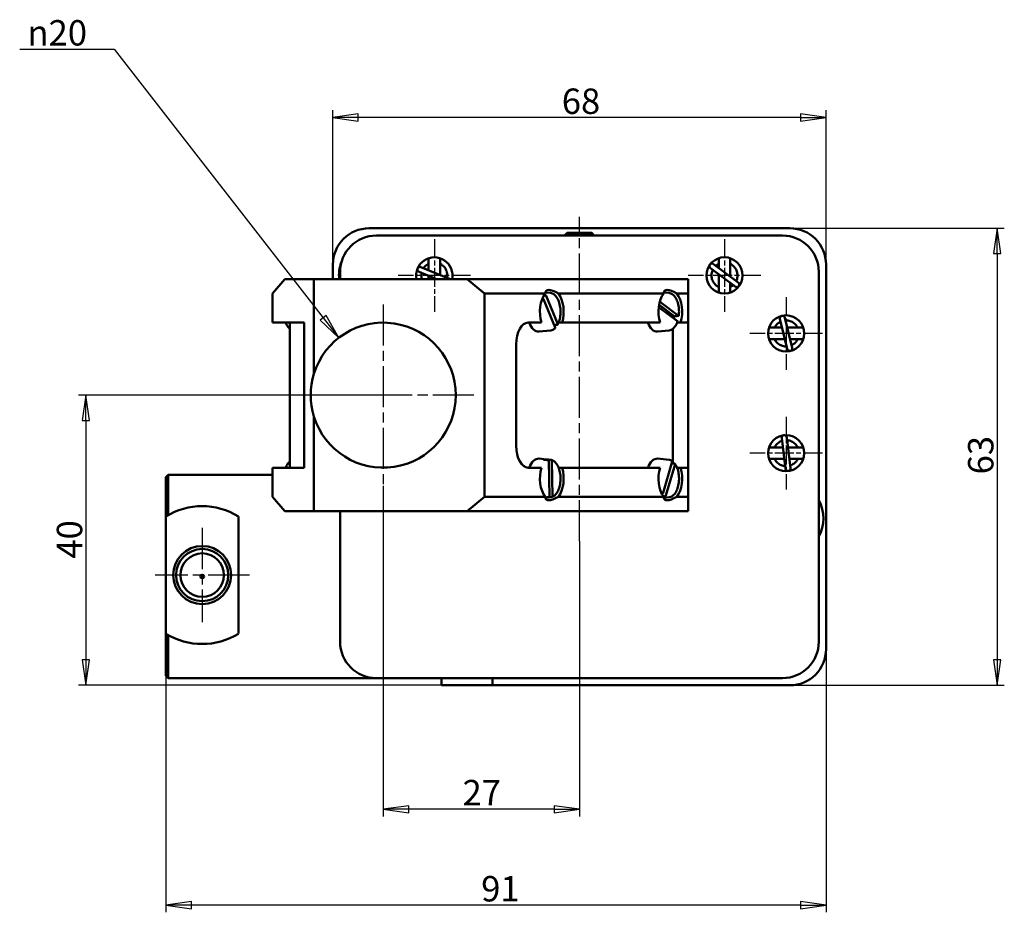
# Model space of a CAD drawing. Units: millimetres. Extents: x 28 to 587, y 61 to 402.
# Drawn here: x 28 to 164, y 143 to 266 of the extents above; entities that cross this region are included whole.
import ezdxf

# ---------------------------------------------------------------- set-up
doc = ezdxf.new("R2010")
doc.units = ezdxf.units.MM
doc.linetypes.add('CHAIN', pattern=[0.7087, 0.4724, -0.0591, 0.1181, -0.0591])
for name, color, linetype, lineweight in [('Center Mark (GOST)', 7, 'Continuous', 25), ('Centerline (GOST)', 7, 'Continuous', 25), ('Dimension (GOST)', 7, 'Continuous', 25), ('Visible (GOST)', 7, 'Continuous', 50)]:
    doc.layers.add(name, color=color, linetype=linetype, lineweight=lineweight)
doc.styles.add('Regular Text (GOST)', font='GOST Common Italic.ttf')
doc.dimstyles.new('Default (GOST)', dxfattribs={"dimtxt": 3.5, "dimasz": 3.5, "dimexe": 1, "dimexo": 0, "dimgap": 0.5, "dimtad": 1, "dimrnd": 1e-08, "dimtxsty": 'Regular Text (GOST)', "dimblk": 'Filled-1', "dimcen": 0.09, "dimdle": 15, "dimclrd": 256, "dimclre": 256, "dimclrt": 256, "dimazin": 2, "dimtfac": 0.714286, "dimtdec": 3, "dimtmove": 0, "dimatfit": 3, "dimfxl": 1, "dimtolj": 1, "dimlwd": 25, "dimlwe": 25, "dimarcsym": 0})

# ---------------------------------------------------------------- blocks, each defined once
blk = doc.blocks.new('Filled-1')
at = {"color": 0}
for p, q in [((0, 0), (-1, 0.143)), ((-1, 0.143), (-1, -0.143)), ((-1, 0), (0, 0)), ((-1, -0.143), (0, 0))]:
    blk.add_line(p, q, dxfattribs=at)
at = {"color": 0, "flags": 128}
blk.add_lwpolyline([(-1, -0.143), (0, 0), (-1, 0.143), (-1, -0.143)], dxfattribs=at)
at = {"color": 0}
blk.add_solid([(-1, -0.143), (0, 0), (-1, 0.143), (-1, -0.143)], dxfattribs=at)
blk = doc.blocks.new('*D7')
at = {"layer": 'Defpoints', "color": 0, "linetype": 'Continuous', "transparency": 16777216}
for p in [(134.1, 237.3), (134.1, 174.3), (162.68, 174.3)]:
    blk.add_point(p, dxfattribs=at)
at = {"layer": 'Dimension (GOST)', "linetype": 'Continuous', "lineweight": 25, "transparency": 16777216}
for p, q in [((134.1, 237.3), (163.68, 237.3)), ((162.68, 233.8), (162.68, 177.8)), ((134.1, 174.3), (163.68, 174.3))]:
    blk.add_line(p, q, dxfattribs=at)
at = {"layer": 'Dimension (GOST)', "linetype": 'Continuous', "lineweight": 25, "transparency": 16777216, "xscale": 3.5, "yscale": 3.5, "zscale": 3.5}
for p, rotation in [((162.68, 237.3), 90), ((162.68, 174.3), 270)]:
    blk.add_blockref('Filled-1', p, dxfattribs=dict(at, rotation=rotation))
at = {"layer": 'Dimension (GOST)', "linetype": 'Continuous', "lineweight": 25, "transparency": 16777216, "insert": (158.68, 203.37), "char_height": 3.5, "attachment_point": 1, "rotation": 90, "style": 'Regular Text (GOST)'}
blk.add_mtext('\\A1;63', dxfattribs=at)
blk = doc.blocks.new('*D8')
at = {"layer": 'Defpoints', "color": 0, "linetype": 'Continuous', "transparency": 16777216}
for p in [(139.1, 179.3), (48.1, 177.3), (48.1, 144.01)]:
    blk.add_point(p, dxfattribs=at)
at = {"layer": 'Dimension (GOST)', "linetype": 'Continuous', "lineweight": 25, "transparency": 16777216}
for p, q in [((139.1, 179.3), (139.1, 143.01)), ((48.1, 177.3), (48.1, 143.01)), ((135.6, 144.01), (51.6, 144.01))]:
    blk.add_line(p, q, dxfattribs=at)
at = {"layer": 'Dimension (GOST)', "linetype": 'Continuous', "lineweight": 25, "transparency": 16777216, "xscale": 3.5, "yscale": 3.5, "zscale": 3.5, "rotation": 180}
blk.add_blockref('Filled-1', (48.1, 144.01), dxfattribs=at)
at = {"layer": 'Dimension (GOST)', "linetype": 'Continuous', "lineweight": 25, "transparency": 16777216, "xscale": 3.5, "yscale": 3.5, "zscale": 3.5}
blk.add_blockref('Filled-1', (139.1, 144.01), dxfattribs=at)
at = {"layer": 'Dimension (GOST)', "linetype": 'Continuous', "lineweight": 25, "transparency": 16777216, "insert": (91.56, 148.01), "char_height": 3.5, "attachment_point": 1, "style": 'Regular Text (GOST)'}
blk.add_mtext('\\A1;91', dxfattribs=at)
blk = doc.blocks.new('*D9')
at = {"layer": 'Defpoints', "color": 0, "linetype": 'Continuous', "transparency": 16777216}
for p in [(71.1, 252.56), (71.1, 232.3), (139.1, 232.3)]:
    blk.add_point(p, dxfattribs=at)
at = {"layer": 'Dimension (GOST)', "linetype": 'Continuous', "lineweight": 25, "transparency": 16777216}
for p, q in [((71.1, 232.3), (71.1, 253.56)), ((135.6, 252.56), (74.6, 252.56)), ((139.1, 232.3), (139.1, 253.56))]:
    blk.add_line(p, q, dxfattribs=at)
at = {"layer": 'Dimension (GOST)', "linetype": 'Continuous', "lineweight": 25, "transparency": 16777216, "xscale": 3.5, "yscale": 3.5, "zscale": 3.5, "rotation": 180}
blk.add_blockref('Filled-1', (71.1, 252.56), dxfattribs=at)
at = {"layer": 'Dimension (GOST)', "linetype": 'Continuous', "lineweight": 25, "transparency": 16777216, "xscale": 3.5, "yscale": 3.5, "zscale": 3.5}
blk.add_blockref('Filled-1', (139.1, 252.56), dxfattribs=at)
at = {"layer": 'Dimension (GOST)', "linetype": 'Continuous', "lineweight": 25, "transparency": 16777216, "insert": (102.67, 256.56), "char_height": 3.5, "attachment_point": 1, "style": 'Regular Text (GOST)'}
blk.add_mtext('\\A1;68', dxfattribs=at)
blk = doc.blocks.new('*D29')
at = {"layer": 'Defpoints', "color": 0, "linetype": 'Continuous', "transparency": 16777216}
for p in [(78.06, 201.8), (105.1, 194.16), (78.06, 157.21)]:
    blk.add_point(p, dxfattribs=at)
at = {"layer": 'Dimension (GOST)', "linetype": 'Continuous', "lineweight": 25, "transparency": 16777216}
for p, q in [((78.06, 201.8), (78.06, 156.21)), ((105.1, 194.16), (105.1, 156.21)), ((101.6, 157.21), (81.56, 157.21))]:
    blk.add_line(p, q, dxfattribs=at)
at = {"layer": 'Dimension (GOST)', "linetype": 'Continuous', "lineweight": 25, "transparency": 16777216, "xscale": 3.5, "yscale": 3.5, "zscale": 3.5, "rotation": 180}
blk.add_blockref('Filled-1', (78.06, 157.21), dxfattribs=at)
at = {"layer": 'Dimension (GOST)', "linetype": 'Continuous', "lineweight": 25, "transparency": 16777216, "xscale": 3.5, "yscale": 3.5, "zscale": 3.5}
blk.add_blockref('Filled-1', (105.1, 157.21), dxfattribs=at)
at = {"layer": 'Dimension (GOST)', "linetype": 'Continuous', "lineweight": 25, "transparency": 16777216, "insert": (88.99, 161.26), "char_height": 3.5, "attachment_point": 1, "style": 'Regular Text (GOST)'}
blk.add_mtext('\\A1;27', dxfattribs=at)
blk = doc.blocks.new('*D30')
at = {"layer": 'Defpoints', "color": 0, "linetype": 'Continuous', "transparency": 16777216}
for p in [(78.06, 214.3), (37.05, 174.3), (93.1, 174.3)]:
    blk.add_point(p, dxfattribs=at)
at = {"layer": 'Dimension (GOST)', "linetype": 'Continuous', "lineweight": 25, "transparency": 16777216}
for p, q in [((78.06, 214.3), (36.05, 214.3)), ((37.05, 210.8), (37.05, 177.8)), ((93.1, 174.3), (36.05, 174.3))]:
    blk.add_line(p, q, dxfattribs=at)
at = {"layer": 'Dimension (GOST)', "linetype": 'Continuous', "lineweight": 25, "transparency": 16777216, "xscale": 3.5, "yscale": 3.5, "zscale": 3.5}
for p, rotation in [((37.05, 214.3), 90), ((37.05, 174.3), 270)]:
    blk.add_blockref('Filled-1', p, dxfattribs=dict(at, rotation=rotation))
at = {"layer": 'Dimension (GOST)', "linetype": 'Continuous', "lineweight": 25, "transparency": 16777216, "insert": (33.05, 191.76), "char_height": 3.5, "attachment_point": 1, "rotation": 90, "style": 'Regular Text (GOST)'}
blk.add_mtext('\\A1;40', dxfattribs=at)
blk = doc.blocks.new('*D31')
at = {"layer": 'Defpoints', "color": 0, "linetype": 'Continuous', "transparency": 16777216}
for p in [(71.92, 222.19), (78.06, 214.3)]:
    blk.add_point(p, dxfattribs=at)
at = {"layer": 'Dimension (GOST)', "linetype": 'Continuous', "lineweight": 25, "transparency": 16777216}
for p, q in [((27.93, 261.99), (40.96, 261.99)), ((40.96, 261.99), (69.77, 224.95))]:
    blk.add_line(p, q, dxfattribs=at)
at = {"layer": 'Dimension (GOST)', "linetype": 'Continuous', "lineweight": 25, "transparency": 16777216, "xscale": 3.5, "yscale": 3.5, "zscale": 3.5, "rotation": 307.880094584626}
blk.add_blockref('Filled-1', (71.92, 222.19), dxfattribs=at)
at = {"layer": 'Dimension (GOST)', "linetype": 'Continuous', "lineweight": 25, "transparency": 16777216, "insert": (27.93, 265.99), "char_height": 3.5, "attachment_point": 1, "style": 'Regular Text (GOST)'}
blk.add_mtext('\\A1; n20', dxfattribs=at)

msp = doc.modelspace()

# ---------------------------------------------------------------- linework, layer by layer
at = {"layer": 'Center Mark (GOST)', "linetype": 'CHAIN', "ltscale": 5.555153}
for p, q in [((85.101, 235.799), (85.101, 225.799)), ((125.101, 235.799), (125.101, 225.799)), ((90.101, 230.799), (80.101, 230.799)), ((130.101, 230.799), (120.101, 230.799)), ((133.601, 227.799), (133.601, 217.799)), ((138.601, 222.799), (128.601, 222.799)), ((133.601, 211.299), (133.601, 201.299)), ((138.601, 206.299), (128.601, 206.299))]:
    msp.add_line(p, q, dxfattribs=at)
at = {"layer": 'Center Mark (GOST)', "linetype": 'CHAIN', "ltscale": 11.993792}
for p, q in [((78.06, 226.799), (78.06, 201.799)), ((90.56, 214.299), (68.132, 214.299)), ((53.092, 195.997), (53.092, 182.997)), ((59.592, 189.497), (46.592, 189.497))]:
    msp.add_line(p, q, dxfattribs=at)
at = {"layer": 'Centerline (GOST)', "linetype": 'CHAIN', "ltscale": 11.993792}
msp.add_line((105.101, 194.162), (105.101, 238.868), dxfattribs=at)
at = {"layer": 'Visible (GOST)'}
for p, q in [((76.101, 237.299), (134.101, 237.299)), ((77.101, 236.299), (133.101, 236.299)), ((103.408, 236.675), (103.101, 236.368)), ((107.101, 236.368), (103.101, 236.368)), ((103.101, 236.299), (103.101, 236.368)), ((103.408, 236.675), (106.794, 236.675)), ((106.794, 236.675), (107.101, 236.368)), ((107.101, 236.299), (107.101, 236.368)), ((71.101, 230.299), (71.101, 232.299)), ((84.301, 231.517), (84.301, 233.167)), ((85.901, 230.85), (85.901, 233.167)), ((127.007, 229.82), (123.594, 232.366)), ((124.301, 231.839), (124.301, 233.167)), ((125.901, 230.645), (125.901, 233.167)), ((139.101, 232.299), (139.101, 179.299)), ((72.101, 230.299), (72.101, 231.299)), ((82.985, 231.296), (85.378, 230.299)), ((87.188, 230.314), (83.258, 231.952)), ((123.17, 231.797), (126.582, 229.251)), ((124.301, 228.43), (124.301, 230.953)), ((138.101, 180.299), (138.101, 231.299)), ((62.805, 228.299), (64.483, 230.299)), ((68.505, 230.299), (64.483, 230.299)), ((68.505, 217.249), (68.505, 230.299)), ((89.64, 230.299), (68.505, 230.299)), ((84.301, 230.299), (84.301, 230.748)), ((120.101, 230.299), (89.64, 230.299)), ((89.64, 230.299), (92.024, 228.299)), ((120.101, 228.299), (120.101, 230.299)), ((125.901, 228.43), (125.901, 229.759)), ((62.805, 228.299), (62.805, 224.299)), ((92.024, 228.299), (100.389, 228.299)), ((92.024, 228.299), (92.024, 200.299)), ((101.128, 228.378), (100.402, 228.454)), ((102.196, 228.299), (116.729, 228.299)), ((117.467, 228.378), (116.741, 228.454)), ((118.535, 228.299), (120.101, 228.299)), ((120.101, 228.299), (120.101, 224.299)), ((101.756, 223.603), (100.146, 227.513)), ((100.493, 227.995), (102.104, 224.085)), ((118.155, 225.189), (116.078, 226.729)), ((116.308, 227.088), (118.783, 225.252)), ((118.62, 224.51), (116.145, 226.346)), ((62.805, 224.299), (67.166, 224.299)), ((65.196, 224.299), (65.196, 204.299)), ((67.166, 224.299), (67.166, 204.299)), ((98.025, 224.299), (99.878, 224.299)), ((102.708, 224.299), (102.227, 224.299)), ((102.708, 224.299), (116.217, 224.299)), ((119.047, 224.299), (118.566, 224.299)), ((119.047, 224.299), (120.101, 224.299)), ((120.101, 224.299), (120.101, 204.299)), ((132.744, 224.797), (133.761, 220.663)), ((134.45, 220.832), (133.434, 224.967)), ((101.128, 223.22), (99.533, 223.053)), ((117.467, 223.22), (115.872, 223.053)), ((117.965, 223.43), (117.965, 204.888)), ((131.233, 223.599), (133.039, 223.599)), ((133.77, 223.599), (135.97, 223.599)), ((96.391, 207.299), (96.391, 221.299)), ((131.233, 221.999), (133.432, 221.999)), ((134.163, 221.999), (135.97, 221.999)), ((68.505, 198.299), (68.505, 211.349)), ((132.99, 208.385), (133.503, 204.159)), ((134.208, 204.245), (133.695, 208.471)), ((131.233, 207.099), (133.146, 207.099)), ((133.862, 207.099), (135.97, 207.099)), ((100.494, 205.444), (99.533, 205.544)), ((100.583, 205.357), (100.581, 205.43)), ((100.953, 200.336), (100.862, 205.235)), ((101.297, 205.262), (101.388, 200.363)), ((117.467, 205.378), (115.872, 205.544)), ((116.644, 200.824), (117.9, 205.15)), ((131.233, 205.499), (133.341, 205.499)), ((134.056, 205.499), (135.97, 205.499)), ((67.166, 204.299), (62.805, 204.299)), ((62.805, 204.299), (62.805, 200.299)), ((99.878, 204.299), (98.025, 204.299)), ((102.227, 204.299), (102.708, 204.299)), ((116.217, 204.299), (102.708, 204.299)), ((118.284, 204.773), (117.028, 200.448)), ((118.566, 204.299), (119.047, 204.299)), ((120.101, 204.299), (119.047, 204.299)), ((120.101, 204.299), (120.101, 200.299)), ((48.101, 202.999), (48.401, 203.299)), ((48.101, 201.299), (48.101, 202.999)), ((48.401, 203.299), (48.401, 201.299)), ((62.805, 203.299), (48.401, 203.299)), ((48.101, 201.299), (48.101, 197.581)), ((48.401, 197.759), (48.401, 201.299)), ((64.483, 198.299), (62.805, 200.299)), ((92.024, 200.299), (89.64, 198.299)), ((100.389, 200.299), (92.024, 200.299)), ((100.494, 200.154), (100.402, 200.144)), ((100.678, 200.195), (100.678, 200.214)), ((116.729, 200.299), (102.196, 200.299)), ((117.467, 200.22), (116.741, 200.144)), ((120.101, 200.299), (118.535, 200.299)), ((120.101, 198.299), (120.101, 200.299)), ((68.505, 198.299), (64.483, 198.299)), ((89.64, 198.299), (68.505, 198.299)), ((72.101, 180.299), (72.101, 198.299)), ((89.64, 198.299), (120.101, 198.299)), ((48.092, 181.42), (48.092, 197.575)), ((58.092, 197.575), (58.092, 181.42)), ((50.101, 189.259), (50.101, 189.736)), ((48.101, 181.414), (48.101, 177.299)), ((48.401, 177.299), (48.401, 181.236)), ((48.101, 175.599), (48.101, 177.299)), ((48.401, 177.299), (48.401, 175.299)), ((48.101, 175.599), (48.401, 175.299)), ((48.401, 175.299), (77.101, 175.299)), ((77.101, 175.299), (133.101, 175.299)), ((86.101, 174.299), (86.101, 175.299)), ((93.101, 175.299), (93.101, 174.299)), ((93.101, 174.299), (86.101, 174.299)), ((134.101, 174.299), (93.101, 174.299))]:
    msp.add_line(p, q, dxfattribs=at)
for centre, radius in [((125.101, 230.799), 2.5), ((133.601, 222.799), 2.5), ((133.601, 206.299), 2.5), ((53.092, 189.497), 4), ((53.092, 189.497), 3.6), ((53.092, 189.497), 3), ((53.101, 189.299), 0.25)]:
    msp.add_circle(centre, radius, dxfattribs=at)
for centre, radius, start, end in [((76.101, 232.299), 5, 90, 180), ((77.101, 231.299), 5, 90, 180), ((133.101, 231.299), 5, 0, 90), ((134.101, 232.299), 5, 0, 90), ((77.101, 230.799), 5.15, 159.86857, 185.57147), ((85.101, 230.799), 2.5, 348.46304, 191.53696), ((123.382, 232.082), 0.355, 53.27487, 233.27487), ((83.121, 231.624), 0.355, 67.37706, 247.37706), ((78.06, 214.299), 10, 197.16003, 162.83997), ((133.089, 224.882), 0.355, 13.809, 193.809), ((78.06, 214.299), 10, 162.83997, 197.16003), ((133.342, 208.428), 0.355, 6.92519, 186.92519), ((133.601, 197.299), 5.15, 330.90167, 29.09833), ((53.092, 189.497), 9.5, 58.24314, 121.75686), ((53.092, 189.497), 9.5, 238.24314, 301.75686), ((77.101, 180.299), 5, 180, 270), ((133.101, 180.299), 5, 270, 0), ((134.101, 179.299), 5, 270, 0)]:
    msp.add_arc(centre, radius, start, end, dxfattribs=at)
for centre, major_axis, ratio, start_param, end_param in [((87.051, 229.986), (0.137, 0.328), 0.9848078, 6.1828793, 6.2831853), ((126.794, 229.536), (-0.212, -0.285), 0.9848078, 0, 3.1415927), ((101.293, 225.799), (0, 3), 0.544639, 0.5856855, 2.0943951), ((103.389, 225.799), (-2.876, 2.876), 0.2962135, 5.4095204, 6.5808915), ((101.293, 225.799), (0, -3), 0.544639, 1.0471976, 2.5559071), ((117.632, 225.799), (0, 3), 0.544639, 0.5856855, 2.0943951), ((119.728, 225.799), (-2.876, 2.876), 0.2962135, 5.4095204, 6.5808915), ((117.632, 225.799), (0, -3), 0.544639, 1.0471976, 2.5559071), ((98.025, 221.299), (0, 3), 0.544639, 0, 1.5707963), ((99.448, 225.799), (0, -2.75), 0.544639, 5.2893203, 6.3400317), ((115.787, 225.799), (0, -2.75), 0.544639, 5.2893203, 6.3400317), ((116.751, 225.799), (0, -2.649), 0.544639, 1.2209239, 1.3383884), ((134.105, 220.748), (-0.345, -0.085), 0.9848078, 0, 3.1415927), ((98.025, 207.299), (0, -3), 0.544639, 4.712389, 6.2831853), ((99.448, 202.799), (0, 2.75), 0.544639, 6.2263389, 7.2770503), ((100.412, 202.799), (0, 2.649), 0.544639, 6.1656841, 6.4687997), ((115.787, 202.799), (0, 2.75), 0.544639, 6.2263389, 7.2770503), ((101.293, 202.799), (0, 3), 0.544639, 1.0471976, 2.5559071), ((101.293, 202.799), (0, -3), 0.544639, 0.5856855, 2.0943951), ((117.632, 202.799), (0, 3), 0.544639, 1.0471976, 2.5559071), ((117.632, 202.799), (0, -3), 0.544639, 0.5856855, 2.0943951), ((133.856, 204.202), (-0.352, -0.043), 0.9848078, 0, 3.1415927), ((103.389, 202.799), (2.876, 2.876), 0.2962135, 2.8438864, 4.0152575), ((100.412, 202.799), (0, -2.649), 0.544639, 6.2754116, 6.4687997), ((119.728, 202.799), (2.876, 2.876), 0.2962135, 2.8438864, 4.0152575)]:
    msp.add_ellipse(centre, major_axis=major_axis, ratio=ratio, start_param=start_param, end_param=end_param, dxfattribs=at)
for points, knots in [([(84.301, 232.4), (84.218, 232.358), (84.137, 232.31), (83.904, 232.144), (83.763, 232.003), (83.639, 231.832), (83.628, 231.817), (83.618, 231.801)], [5.006638401, 5.006638401, 5.006638401, 5.006638401, 5.035053947, 5.035053947, 5.094277733, 5.094277733, 5.099843796, 5.099843796, 5.099843796, 5.099843796]), ([(86.857, 230.452), (86.869, 230.512), (86.878, 230.574), (86.901, 230.828), (86.887, 231.026), (86.797, 231.403), (86.72, 231.586), (86.514, 231.914), (86.383, 232.063), (86.131, 232.269), (86.019, 232.341), (85.901, 232.4)], [4.60165921, 4.60165921, 4.60165921, 4.60165921, 4.62048745, 4.62048745, 4.67971124, 4.67971124, 4.73893502, 4.73893502, 4.79815881, 4.79815881, 4.83829191, 4.83829191, 4.83829191, 4.83829191]), ([(124.301, 232.4), (124.175, 232.337), (124.056, 232.259), (123.935, 232.157), (123.921, 232.145), (123.907, 232.133)], [5.051374028, 5.051374028, 5.051374028, 5.051374028, 5.094277733, 5.094277733, 5.099843796, 5.099843796, 5.099843796, 5.099843796]), ([(126.72, 230.034), (126.746, 230.09), (126.77, 230.148), (126.854, 230.388), (126.889, 230.584), (126.893, 230.972), (126.863, 231.168), (126.744, 231.536), (126.652, 231.713), (126.421, 232.024), (126.278, 232.162), (126.049, 232.319), (125.977, 232.362), (125.901, 232.4)], [4.60165921, 4.60165921, 4.60165921, 4.60165921, 4.62048745, 4.62048745, 4.67971124, 4.67971124, 4.73893502, 4.73893502, 4.79815881, 4.79815881, 4.85738259, 4.85738259, 4.88303036, 4.88303036, 4.88303036, 4.88303036]), ([(83.345, 231.146), (83.309, 230.965), (83.302, 230.776), (83.335, 230.494), (83.355, 230.395), (83.383, 230.299)], [4.031011954, 4.031011954, 4.031011954, 4.031011954, 4.087473382, 4.087473382, 4.117883075, 4.117883075, 4.117883075, 4.117883075]), ([(123.483, 231.563), (123.404, 231.396), (123.35, 231.215), (123.301, 230.84), (123.308, 230.641), (123.383, 230.261), (123.453, 230.075), (123.646, 229.739), (123.771, 229.585), (124.032, 229.355), (124.163, 229.267), (124.301, 229.198)], [4.03101195, 4.03101195, 4.03101195, 4.03101195, 4.08747338, 4.08747338, 4.14669717, 4.14669717, 4.20592095, 4.20592095, 4.26514474, 4.26514474, 4.31231951, 4.31231951, 4.31231951, 4.31231951]), ([(125.901, 229.198), (125.964, 229.229), (126.025, 229.264), (126.158, 229.351), (126.228, 229.406), (126.295, 229.465)], [4.480656734, 4.480656734, 4.480656734, 4.480656734, 4.502039879, 4.502039879, 4.529151971, 4.529151971, 4.529151971, 4.529151971]), ([(100.384, 228.076), (100.392, 228.075), (100.402, 228.073), (100.422, 228.066), (100.435, 228.059), (100.455, 228.045), (100.466, 228.035), (100.482, 228.017), (100.489, 228.005), (100.493, 227.995)], [0.000843277, 0.000843277, 0.000843277, 0.000843277, 0.003687708, 0.003687708, 0.0073984, 0.0073984, 0.011138248, 0.011138248, 0.014904435, 0.014904435, 0.014904435, 0.014904435]), ([(101.128, 228.378), (101.279, 228.362), (101.426, 228.305), (101.708, 228.115), (101.842, 227.977), (102.082, 227.631), (102.186, 227.421), (102.352, 226.953), (102.413, 226.696), (102.488, 226.161), (102.501, 225.884), (102.479, 225.335), (102.443, 225.064), (102.326, 224.555), (102.244, 224.317), (102.13, 224.082), (102.118, 224.056), (102.105, 224.031)], [2.2751482, 2.2751482, 2.2751482, 2.2751482, 2.5696509, 2.5696509, 2.8850152, 2.8850152, 3.2120518, 3.2120518, 3.5386898, 3.5386898, 3.8639296, 3.8639296, 4.1888493, 4.1888493, 4.5146233, 4.5146233, 4.5548959, 4.5548959, 4.5548959, 4.5548959]), ([(117.467, 228.378), (117.618, 228.362), (117.765, 228.305), (118.048, 228.115), (118.181, 227.977), (118.421, 227.631), (118.525, 227.421), (118.691, 226.953), (118.752, 226.696), (118.827, 226.161), (118.84, 225.884), (118.824, 225.482), (118.813, 225.355), (118.798, 225.231)], [5.956066, 5.956066, 5.956066, 5.956066, 6.2505687, 6.2505687, 6.565933, 6.565933, 6.8929696, 6.8929696, 7.2196076, 7.2196076, 7.5448474, 7.5448474, 7.6957701, 7.6957701, 7.6957701, 7.6957701]), ([(100.146, 227.513), (100.142, 227.523), (100.134, 227.534), (100.119, 227.553), (100.108, 227.563), (100.087, 227.577), (100.074, 227.583), (100.055, 227.59), (100.045, 227.592), (100.036, 227.593)], [0.044727061, 0.044727061, 0.044727061, 0.044727061, 0.048493249, 0.048493249, 0.052233097, 0.052233097, 0.055943789, 0.055943789, 0.05878822, 0.05878822, 0.05878822, 0.05878822]), ([(116.18, 227.126), (116.189, 227.125), (116.2, 227.124), (116.221, 227.121), (116.235, 227.118), (116.259, 227.112), (116.272, 227.107), (116.292, 227.098), (116.302, 227.093), (116.308, 227.088)], [0.000843277, 0.000843277, 0.000843277, 0.000843277, 0.003687708, 0.003687708, 0.0073984, 0.0073984, 0.011138248, 0.011138248, 0.014904435, 0.014904435, 0.014904435, 0.014904435]), ([(116.145, 226.346), (116.138, 226.351), (116.129, 226.356), (116.109, 226.365), (116.096, 226.37), (116.072, 226.376), (116.058, 226.379), (116.04, 226.382), (116.035, 226.383), (116.029, 226.383)], [0.044727061, 0.044727061, 0.044727061, 0.044727061, 0.048493249, 0.048493249, 0.052233097, 0.052233097, 0.055943789, 0.055943789, 0.057574201, 0.057574201, 0.057574201, 0.057574201]), ([(64.595, 224.299), (64.621, 224.233), (64.649, 224.169), (64.781, 223.897), (64.902, 223.715), (65.058, 223.552), (65.077, 223.533), (65.097, 223.515)], [7.22928571, 7.22928571, 7.22928571, 7.22928571, 7.32480264, 7.32480264, 7.65210328, 7.65210328, 7.69741392, 7.69741392, 7.69741392, 7.69741392]), ([(102.104, 224.085), (102.108, 224.075), (102.11, 224.064), (102.11, 224.045), (102.107, 224.035), (102.098, 224.021), (102.091, 224.014), (102.077, 224.008), (102.069, 224.006), (102.06, 224.005)], [0.044727061, 0.044727061, 0.044727061, 0.044727061, 0.048493249, 0.048493249, 0.052233097, 0.052233097, 0.055943789, 0.055943789, 0.05878822, 0.05878822, 0.05878822, 0.05878822]), ([(118.634, 224.487), (118.587, 224.345), (118.533, 224.211), (118.411, 223.963), (118.343, 223.849), (118.195, 223.647), (118.114, 223.558), (117.944, 223.408), (117.853, 223.347), (117.665, 223.259), (117.567, 223.23), (117.467, 223.22)], [1.72869694, 1.72869694, 1.72869694, 1.72869694, 1.92311366, 1.92311366, 2.11753037, 2.11753037, 2.31194708, 2.31194708, 2.50636379, 2.50636379, 2.70078051, 2.70078051, 2.70078051, 2.70078051]), ([(118.634, 224.487), (118.635, 224.49), (118.635, 224.493), (118.632, 224.5), (118.626, 224.505), (118.62, 224.51)], [0.0087351626, 0.0087351626, 0.0087351626, 0.0087351626, 0.0111382476, 0.0111382476, 0.0149044355, 0.0149044355, 0.0149044355, 0.0149044355]), ([(118.783, 225.252), (118.79, 225.247), (118.795, 225.241), (118.798, 225.233), (118.798, 225.228), (118.792, 225.221), (118.786, 225.218), (118.773, 225.215), (118.766, 225.214), (118.758, 225.214)], [0.044727061, 0.044727061, 0.044727061, 0.044727061, 0.048493249, 0.048493249, 0.052233097, 0.052233097, 0.055943789, 0.055943789, 0.05878822, 0.05878822, 0.05878822, 0.05878822]), ([(132.838, 224.418), (132.67, 224.339), (132.514, 224.233), (132.237, 223.975), (132.116, 223.817), (132.016, 223.631), (132.008, 223.615), (132, 223.599)], [4.03101195, 4.03101195, 4.03101195, 4.03101195, 4.08747338, 4.08747338, 4.14669717, 4.14669717, 4.15214642, 4.15214642, 4.15214642, 4.15214642]), ([(135.202, 223.599), (135.165, 223.674), (135.122, 223.746), (134.965, 223.974), (134.827, 224.117), (134.517, 224.349), (134.34, 224.441), (133.972, 224.561), (133.775, 224.591), (133.564, 224.589), (133.545, 224.588), (133.527, 224.587)], [4.89112718, 4.89112718, 4.89112718, 4.89112718, 4.91660638, 4.91660638, 4.97583016, 4.97583016, 5.03505395, 5.03505395, 5.09427773, 5.09427773, 5.0998438, 5.0998438, 5.0998438, 5.0998438]), ([(65.097, 223.515), (65.101, 223.511), (65.106, 223.507), (65.118, 223.501), (65.126, 223.499), (65.135, 223.498)], [0.0538647584, 0.0538647584, 0.0538647584, 0.0538647584, 0.0559437886, 0.0559437886, 0.0587882199, 0.0587882199, 0.0587882199, 0.0587882199]), ([(101.749, 223.537), (101.712, 223.501), (101.674, 223.468), (101.596, 223.406), (101.555, 223.378), (101.474, 223.329), (101.432, 223.308), (101.347, 223.271), (101.304, 223.256), (101.217, 223.233), (101.173, 223.225), (101.128, 223.22)], [4.86901559, 4.86901559, 4.86901559, 4.86901559, 4.95582207, 4.95582207, 5.04262856, 5.04262856, 5.12943504, 5.12943504, 5.21624152, 5.21624152, 5.303048, 5.303048, 5.303048, 5.303048]), ([(101.749, 223.537), (101.751, 223.54), (101.753, 223.543), (101.76, 223.553), (101.762, 223.563), (101.763, 223.581), (101.76, 223.593), (101.756, 223.603)], [0.0059186623, 0.0059186623, 0.0059186623, 0.0059186623, 0.0073984001, 0.0073984001, 0.0111382476, 0.0111382476, 0.0149044355, 0.0149044355, 0.0149044355, 0.0149044355]), ([(132, 221.999), (132.006, 221.987), (132.011, 221.976), (132.108, 221.793), (132.228, 221.635), (132.508, 221.368), (132.673, 221.256), (133.024, 221.093), (133.216, 221.04), (133.497, 221.01), (133.586, 221.007), (133.675, 221.011)], [4.32044462, 4.32044462, 4.32044462, 4.32044462, 4.32436852, 4.32436852, 4.38359231, 4.38359231, 4.44281609, 4.44281609, 4.50203988, 4.50203988, 4.52915197, 4.52915197, 4.52915197, 4.52915197]), ([(134.365, 221.18), (134.421, 221.206), (134.475, 221.236), (134.694, 221.368), (134.845, 221.497), (135.06, 221.753), (135.139, 221.872), (135.202, 221.999)], [4.60165921, 4.60165921, 4.60165921, 4.60165921, 4.62048745, 4.62048745, 4.67971124, 4.67971124, 4.72278372, 4.72278372, 4.72278372, 4.72278372]), ([(133.037, 207.998), (132.862, 207.94), (132.694, 207.853), (132.388, 207.629), (132.249, 207.488), (132.086, 207.256), (132.04, 207.179), (132, 207.099)], [4.03101195, 4.03101195, 4.03101195, 4.03101195, 4.08747338, 4.08747338, 4.14669717, 4.14669717, 4.17395884, 4.17395884, 4.17395884, 4.17395884]), ([(135.202, 207.099), (135.197, 207.11), (135.192, 207.12), (135.096, 207.302), (134.976, 207.461), (134.696, 207.728), (134.532, 207.84), (134.18, 208.004), (133.989, 208.057), (133.778, 208.08), (133.76, 208.082), (133.742, 208.083)], [4.91294778, 4.91294778, 4.91294778, 4.91294778, 4.91660638, 4.91660638, 4.97583016, 4.97583016, 5.03505395, 5.03505395, 5.09427773, 5.09427773, 5.0998438, 5.0998438, 5.0998438, 5.0998438]), ([(65.196, 205.168), (65.075, 205.074), (64.963, 204.952), (64.76, 204.66), (64.67, 204.488), (64.595, 204.299)], [2.72276634, 2.72276634, 2.72276634, 2.72276634, 2.99165697, 2.99165697, 3.26573165, 3.26573165, 3.26573165, 3.26573165]), ([(100.862, 205.235), (100.861, 205.247), (100.859, 205.262), (100.85, 205.285), (100.843, 205.298), (100.828, 205.315), (100.818, 205.324), (100.801, 205.332), (100.792, 205.335), (100.783, 205.336)], [0.044727061, 0.044727061, 0.044727061, 0.044727061, 0.048493249, 0.048493249, 0.052233097, 0.052233097, 0.055943789, 0.055943789, 0.05878822, 0.05878822, 0.05878822, 0.05878822]), ([(101.219, 205.363), (101.227, 205.362), (101.236, 205.359), (101.253, 205.351), (101.264, 205.343), (101.279, 205.325), (101.286, 205.313), (101.294, 205.289), (101.297, 205.275), (101.297, 205.262)], [0.000843277, 0.000843277, 0.000843277, 0.000843277, 0.003687708, 0.003687708, 0.0073984, 0.0073984, 0.011138248, 0.011138248, 0.014904435, 0.014904435, 0.014904435, 0.014904435]), ([(101.227, 205.362), (101.377, 205.328), (101.522, 205.253), (101.797, 205.028), (101.926, 204.873), (102.152, 204.496), (102.247, 204.273), (102.394, 203.785), (102.445, 203.521), (102.498, 202.979), (102.501, 202.7), (102.457, 202.156), (102.411, 201.89), (102.274, 201.397), (102.183, 201.169), (101.963, 200.775), (101.834, 200.609), (101.578, 200.384), (101.456, 200.311), (101.329, 200.266)], [4.8679528, 4.8679528, 4.8679528, 4.8679528, 5.1654345, 5.1654345, 5.4851734, 5.4851734, 5.8125714, 5.8125714, 6.1388391, 6.1388391, 6.4639061, 6.4639061, 6.7889151, 6.7889151, 7.1150197, 7.1150197, 7.4424486, 7.4424486, 7.6982797, 7.6982797, 7.6982797, 7.6982797]), ([(117.467, 205.378), (117.496, 205.375), (117.524, 205.37), (117.58, 205.359), (117.608, 205.352), (117.663, 205.334), (117.691, 205.324), (117.745, 205.302), (117.772, 205.289), (117.825, 205.261), (117.851, 205.246), (117.877, 205.23)], [1.13777308, 1.13777308, 1.13777308, 1.13777308, 1.19315499, 1.19315499, 1.24853691, 1.24853691, 1.30391882, 1.30391882, 1.35930074, 1.35930074, 1.41468265, 1.41468265, 1.41468265, 1.41468265]), ([(117.9, 205.15), (117.903, 205.161), (117.904, 205.174), (117.902, 205.194), (117.899, 205.205), (117.89, 205.219), (117.883, 205.225), (117.877, 205.23)], [0.044727061, 0.044727061, 0.044727061, 0.044727061, 0.048493249, 0.048493249, 0.052233097, 0.052233097, 0.055201979, 0.055201979, 0.055201979, 0.055201979]), ([(132, 205.499), (132.061, 205.378), (132.135, 205.263), (132.345, 205.009), (132.495, 204.879), (132.824, 204.675), (133.008, 204.599), (133.283, 204.535), (133.371, 204.522), (133.46, 204.515)], [4.34230428, 4.34230428, 4.34230428, 4.34230428, 4.38359231, 4.38359231, 4.44281609, 4.44281609, 4.50203988, 4.50203988, 4.52915197, 4.52915197, 4.52915197, 4.52915197]), ([(134.165, 204.6), (134.224, 204.62), (134.281, 204.642), (134.514, 204.747), (134.68, 204.857), (134.963, 205.121), (135.085, 205.279), (135.185, 205.466), (135.194, 205.482), (135.202, 205.499)], [4.60165921, 4.60165921, 4.60165921, 4.60165921, 4.62048745, 4.62048745, 4.67971124, 4.67971124, 4.73893502, 4.73893502, 4.74464941, 4.74464941, 4.74464941, 4.74464941]), ([(118.277, 204.839), (118.4, 204.667), (118.507, 204.461), (118.678, 203.999), (118.742, 203.744), (118.823, 203.211), (118.839, 202.934), (118.822, 202.385), (118.79, 202.113), (118.678, 201.6), (118.599, 201.359), (118.401, 200.932), (118.282, 200.747), (118.013, 200.452), (117.863, 200.342), (117.626, 200.248), (117.547, 200.228), (117.467, 200.22)], [1.7278944, 1.7278944, 1.7278944, 1.7278944, 2.0547403, 2.0547403, 2.38148, 2.38148, 2.7067774, 2.7067774, 3.0316827, 3.0316827, 3.3573732, 3.3573732, 3.6846064, 3.6846064, 4.0093697, 4.0093697, 4.1656729, 4.1656729, 4.1656729, 4.1656729]), ([(118.234, 204.862), (118.242, 204.862), (118.25, 204.859), (118.265, 204.852), (118.273, 204.845), (118.283, 204.829), (118.287, 204.818), (118.289, 204.798), (118.288, 204.785), (118.284, 204.773)], [0.000843277, 0.000843277, 0.000843277, 0.000843277, 0.003687708, 0.003687708, 0.0073984, 0.0073984, 0.011138248, 0.011138248, 0.014904435, 0.014904435, 0.014904435, 0.014904435]), ([(100.878, 200.235), (100.886, 200.236), (100.895, 200.239), (100.912, 200.247), (100.922, 200.255), (100.936, 200.273), (100.943, 200.285), (100.951, 200.308), (100.953, 200.323), (100.953, 200.336)], [0.000843277, 0.000843277, 0.000843277, 0.000843277, 0.003687708, 0.003687708, 0.0073984, 0.0073984, 0.011138248, 0.011138248, 0.014904435, 0.014904435, 0.014904435, 0.014904435]), ([(101.388, 200.363), (101.388, 200.35), (101.386, 200.336), (101.379, 200.313), (101.372, 200.3), (101.358, 200.282), (101.347, 200.274), (101.331, 200.266), (101.322, 200.263), (101.313, 200.262)], [0.044727061, 0.044727061, 0.044727061, 0.044727061, 0.048493249, 0.048493249, 0.052233097, 0.052233097, 0.055943789, 0.055943789, 0.05878822, 0.05878822, 0.05878822, 0.05878822]), ([(116.541, 200.735), (116.55, 200.736), (116.56, 200.739), (116.579, 200.746), (116.591, 200.753), (116.61, 200.769), (116.62, 200.78), (116.634, 200.8), (116.641, 200.813), (116.644, 200.824)], [0.000843277, 0.000843277, 0.000843277, 0.000843277, 0.003687708, 0.003687708, 0.0073984, 0.0073984, 0.011138248, 0.011138248, 0.014904435, 0.014904435, 0.014904435, 0.014904435]), ([(117.028, 200.448), (117.025, 200.437), (117.019, 200.424), (117.005, 200.403), (116.995, 200.392), (116.976, 200.377), (116.963, 200.37), (116.944, 200.362), (116.934, 200.36), (116.926, 200.359)], [0.044727061, 0.044727061, 0.044727061, 0.044727061, 0.048493249, 0.048493249, 0.052233097, 0.052233097, 0.055943789, 0.055943789, 0.05878822, 0.05878822, 0.05878822, 0.05878822])]:
    msp.add_open_spline(points, degree=3, knots=knots, dxfattribs=at)
for points, weights in [([(100.236, 228.088), (100.31, 228.082), (100.384, 228.076)], [1.00002886047, 1.00001865193, 1]), ([(100.036, 227.593), (100.011, 227.595), (99.985, 227.597)], [1, 1.00000651759, 1.00001200421]), ([(116.166, 227.126), (116.173, 227.126), (116.18, 227.126)], [1.00000340631, 1.00000173989, 1]), ([(102.06, 224.005), (101.836, 223.985), (101.607, 223.965)], [1, 1.00006103864, 1.0000316542]), ([(118.758, 225.214), (118.46, 225.201), (118.155, 225.189)], [1, 1.00008240615, 1]), ([(65.135, 223.498), (65.165, 223.495), (65.196, 223.492)], [1, 1.00000818205, 1.00001473932]), ([(100.783, 205.336), (100.469, 205.369), (100.146, 205.403)], [1, 1.00008240629, 1]), ([(100.581, 205.43), (100.904, 205.396), (101.219, 205.363)], [1, 1.0000824062, 1]), ([(117.828, 204.901), (118.032, 204.882), (118.234, 204.862)], [1.00003705647, 1.00005427442, 1]), ([(100.395, 200.184), (100.639, 200.21), (100.878, 200.235)], [1.00002987465, 1.00006280806, 1]), ([(101.313, 200.262), (101, 200.229), (100.678, 200.195)], [1, 1.00008240615, 1]), ([(116.45, 200.727), (116.496, 200.731), (116.541, 200.735)], [1.0000199839, 1.00001163459, 1]), ([(116.926, 200.359), (116.812, 200.349), (116.697, 200.338)], [1, 1.00002907802, 1.000037635])]:
    msp.add_rational_spline(points, weights, degree=2, dxfattribs=at)

# ---------------------------------------------------------------- dimensions: what is measured, and where the dimension line sits
at = {"layer": 'Dimension (GOST)', "linetype": 'Continuous', "lineweight": 25}
dim = msp.add_radius_dim(center=(78.06, 214.299), mpoint=(71.92, 222.192), text=' n20', dimstyle='Default (GOST)', override={"dimtih": 1, "dimtoh": 1, "dimdec": 2, "dimcen": 0, "dimtp": 0, "dimtm": 0, "dimtdec": 3, "dimtofl": 0}, dxfattribs=at)
dim.commit()
dim.dimension.update_dxf_attribs({"geometry": '*D31', "text_midpoint": (32.456, 261.987), "dimtype": 164})
for base, p1, p2, angle, picture, middle in [((71.101, 252.556), (139.101, 232.299), (71.101, 232.299), 180, '*D9', (105.101, 252.556)), ((162.681, 174.299), (134.101, 237.299), (134.101, 174.299), 270, '*D7', (162.681, 205.799)), ((37.048, 174.299), (78.06, 214.299), (93.101, 174.299), 90, '*D30', (37.048, 194.299)), ((48.101, 144.013), (139.101, 179.299), (48.101, 177.299), 180, '*D8', (93.601, 144.013))]:
    dim = msp.add_linear_dim(base=base, p1=p1, p2=p2, angle=angle, dimstyle='Default (GOST)', override={"dimdec": 2, "dimtp": 0, "dimtm": 0, "dimtdec": 3, "dimtofl": 0, "dimatfit": 1}, dxfattribs=at)
    dim.commit()
    dim.dimension.update_dxf_attribs({"geometry": picture, "text_midpoint": middle, "dimtype": 160})
dim = msp.add_linear_dim(base=(78.06, 157.212), p1=(105.101, 194.162), p2=(78.06, 201.799), dimstyle='Default (GOST)', override={"dimdec": 1, "dimtp": 0, "dimtm": 0, "dimtdec": 3, "dimtofl": 0, "dimatfit": 1}, dxfattribs=at)
dim.commit()
dim.dimension.update_dxf_attribs({"geometry": '*D29', "text_midpoint": (91.581, 157.212), "dimtype": 160})

doc.saveas('drawing.dxf')
